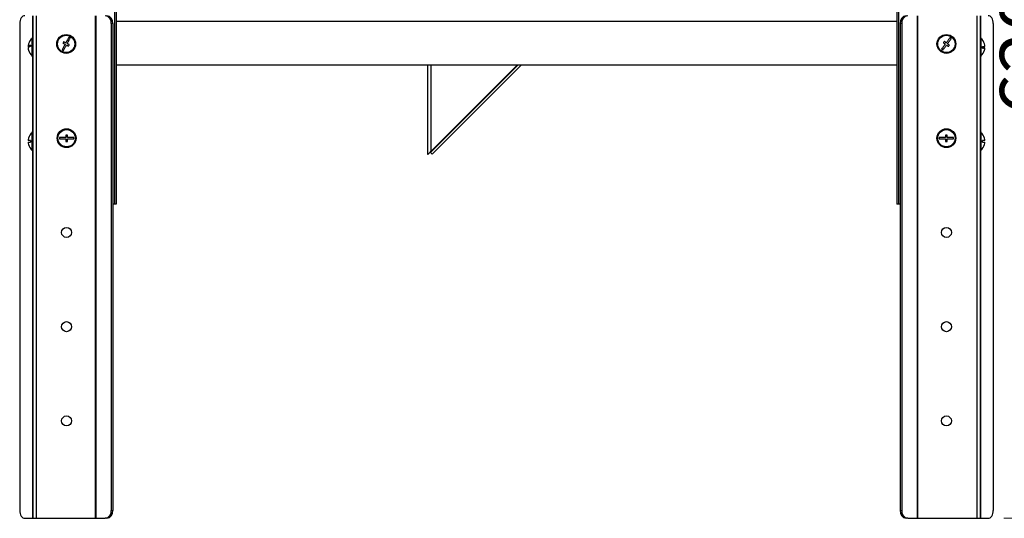
# Model space of a CAD drawing. Units: millimetres. Extents: x 5 to 207, y 5 to 292.
# Drawn here: x 110 to 173, y 84 to 116 of the extents above; entities that cross this region are included whole.
import ezdxf

# ---------------------------------------------------------------- set-up
doc = ezdxf.new("R2010")
doc.units = ezdxf.units.MM
doc.styles.add('SLDTEXTSTYLE0', font='TXT', dxfattribs={"width": 0.75})
doc.dimstyles.new('SLDDIMSTYLE0', dxfattribs={"dimtxt": 3.5, "dimasz": 3.302, "dimexe": 0, "dimexo": 0.0625, "dimgap": 0.875, "dimtad": 1, "dimdec": 0, "dimlfac": 10, "dimrnd": 1e-09, "dimzin": 12, "dimdsep": 46, "dimtxsty": 'SLDTEXTSTYLE0', "dimsah": 1, "dimcen": 0.09, "dimadec": 0, "dimazin": 3, "dimtfac": 1, "dimtdec": 0, "dimtofl": 0, "dimtmove": 0, "dimatfit": 3, "dimfxl": 0, "dimfrac": 2, "dimtolj": 1, "dimtzin": 12, "dimarcsym": 0})
doc.dimstyles.new('SLDDIMSTYLE3', dxfattribs={"dimtxt": 3.5, "dimasz": 3.302, "dimexe": 0, "dimexo": 0.0625, "dimgap": 0.875, "dimtad": 1, "dimdec": 4, "dimlfac": 10, "dimzin": 12, "dimdsep": 46, "dimtxsty": 'SLDTEXTSTYLE0', "dimsah": 1, "dimcen": 0.09, "dimazin": 3, "dimtfac": 1, "dimtofl": 0, "dimtmove": 0, "dimatfit": 3, "dimfxl": 0, "dimfrac": 2, "dimtolj": 1, "dimtzin": 12, "dimarcsym": 0})

# ---------------------------------------------------------------- blocks, each defined once
blk = doc.blocks.new('_D_5')
at = {"color": 7, "linetype": 'Continuous', "lineweight": 0}
for p, q in [((168.982, 145.952), (178.842, 145.952)), ((176.842, 145.952), (176.842, 83.999)), ((172.588, 83.999), (178.842, 83.999))]:
    blk.add_line(p, q, dxfattribs=at)
for points in [[(176.842, 145.952), (176.334, 142.65), (177.35, 142.65)], [(176.842, 83.999), (177.35, 87.301), (176.334, 87.301)]]:
    blk.add_solid(points, dxfattribs=at)
at = {"color": 7, "linetype": 'Continuous', "lineweight": 0, "insert": (172.331, 109.674, 0.01), "char_height": 3.5, "attachment_point": 1, "rotation": 90, "style": 'SLDTEXTSTYLE0'}
blk.add_mtext('620', dxfattribs=at)
blk = doc.blocks.new('_D_6')
at = {"color": 7, "linetype": 'Continuous', "lineweight": 0}
for p, q in [((170.103, 148.073), (175.879, 153.849)), ((172.588, 83.999), (204.812, 83.999))]:
    blk.add_line(p, q, dxfattribs=at)
blk.add_arc((106.028, 83.999), 96.783, 0, 45, dxfattribs=at)
for points in [[(174.464, 152.435), (176.394, 149.708), (177.124, 150.414)], [(202.812, 83.999), (203.263, 87.309), (202.247, 87.292)]]:
    blk.add_solid(points, dxfattribs=at)
at = {"color": 7, "linetype": 'Continuous', "lineweight": 0, "insert": (196.98, 129.12, 0.01), "char_height": 3.5, "attachment_point": 1, "rotation": 292.5, "style": 'SLDTEXTSTYLE0'}
blk.add_mtext('45,0°', dxfattribs=at)

msp = doc.modelspace()

# ---------------------------------------------------------------- linework, layer by layer
at = {"color": 7, "linetype": 'Continuous', "lineweight": 30}
for p, q in [((115.972827, 231.214198), (115.972827, 103.998723)), ((116.069245, 231.214198), (116.069245, 103.998723)), ((165.777531, 231.214198), (165.777531, 103.998723)), ((165.873949, 231.214198), (165.873949, 103.998723)), ((110.773389, 115.998724), (110.773389, 83.998725)), ((110.983388, 115.998724), (110.983388, 83.998725)), ((114.751549, 115.998724), (114.751549, 83.998725)), ((114.790116, 115.998724), (114.790116, 83.998725)), ((167.05666, 115.998724), (167.05666, 83.998725)), ((167.095227, 115.998724), (167.095227, 83.998725)), ((170.863388, 115.998724), (170.863388, 83.998725)), ((171.073387, 115.998724), (171.073387, 83.998725)), ((109.937764, 115.498724), (109.937764, 84.498724)), ((115.769244, 115.498724), (115.769244, 84.498724)), ((115.865664, 115.498724), (115.769244, 115.498724)), ((115.865664, 115.498724), (115.865664, 84.498724)), ((166.077531, 115.498724), (165.981112, 115.498724)), ((165.981112, 115.498724), (165.981112, 84.498724)), ((166.077531, 115.498724), (166.077531, 84.498724)), ((171.909011, 115.498724), (171.909011, 84.498724)), ((110.773389, 114.598724), (110.723389, 114.598724)), ((110.723389, 113.398722), (110.723389, 114.598724)), ((171.123387, 114.598724), (171.073387, 114.598724)), ((171.123387, 114.598724), (171.123387, 113.398722)), ((110.628934, 114.056602), (110.47682, 114.056602)), ((110.629816, 114.03934), (110.47682, 114.03934)), ((110.478238, 113.940844), (110.47682, 113.940844)), ((171.2173, 113.94653), (171.369956, 113.94653)), ((171.217532, 113.951018), (171.369956, 113.951018)), ((171.369631, 114.050922), (171.369956, 114.050922)), ((110.723389, 113.398722), (110.773389, 113.398722)), ((165.777531, 112.848726), (116.069245, 112.848726)), ((135.923388, 107.170376), (135.923388, 112.848726)), ((136.080753, 107.290283), (141.639192, 112.848726)), ((136.133388, 107.380375), (141.601737, 112.848726)), ((136.186819, 107.184216), (141.851324, 112.848726)), ((171.073387, 113.398722), (171.123387, 113.398722)), ((110.773389, 108.598724), (110.723389, 108.598724)), ((110.723389, 107.398721), (110.723389, 108.598724)), ((171.123387, 108.598724), (171.073387, 108.598724)), ((171.123387, 108.598724), (171.123387, 107.398721)), ((110.630764, 108.048722), (110.47682, 108.048722)), ((110.47682, 107.948723), (110.630764, 107.948723)), ((110.503102, 108.198723), (110.50132, 108.198723)), ((110.50132, 107.798722), (110.503102, 107.798722)), ((112.473388, 108.248725), (112.473388, 108.148721)), ((112.873388, 108.248725), (112.473388, 108.248725)), ((112.473388, 108.148721), (112.873388, 108.148721)), ((112.973387, 108.398726), (112.873388, 108.398726)), ((112.873388, 108.398726), (112.873388, 108.248725)), ((112.873388, 108.148721), (112.873388, 107.998725)), ((112.873388, 107.998725), (112.973387, 107.998725)), ((112.973387, 108.248725), (112.973387, 108.398726)), ((113.373388, 108.248725), (112.973387, 108.248725)), ((112.973387, 107.998725), (112.973387, 108.148721)), ((112.973387, 108.148721), (113.373388, 108.148721)), ((113.373388, 108.148721), (113.373388, 108.248725)), ((168.473388, 108.248725), (168.473388, 108.148721)), ((168.873389, 108.248725), (168.473388, 108.248725)), ((168.473388, 108.148721), (168.873389, 108.148721)), ((168.973387, 108.398726), (168.873389, 108.398726)), ((168.873389, 108.398726), (168.873389, 108.248725)), ((168.873389, 108.148721), (168.873389, 107.998725)), ((168.873389, 107.998725), (168.973387, 107.998725)), ((168.973387, 108.248725), (168.973387, 108.398726)), ((169.373388, 108.248725), (168.973387, 108.248725)), ((168.973387, 107.998725), (168.973387, 108.148721)), ((168.973387, 108.148721), (169.373388, 108.148721)), ((169.373388, 108.148721), (169.373388, 108.248725)), ((171.369956, 108.048722), (171.216012, 108.048722)), ((171.216012, 107.948723), (171.369956, 107.948723)), ((171.345456, 108.198723), (171.343673, 108.198723)), ((171.343673, 107.798722), (171.345456, 107.798722)), ((110.723389, 107.398721), (110.773389, 107.398721)), ((136.186819, 107.184216), (136.080753, 107.290283)), ((136.160726, 107.40771), (136.179454, 107.388988)), ((171.073387, 107.398721), (171.123387, 107.398721)), ((115.972827, 103.998723), (115.865664, 103.998723)), ((116.069245, 103.998723), (115.972827, 103.998723)), ((165.873949, 103.998723), (165.777531, 103.998723)), ((165.981112, 103.998723), (165.873949, 103.998723)), ((110.259159, 83.998725), (110.759352, 83.998725)), ((110.759352, 83.998725), (110.773389, 83.998725)), ((110.773389, 83.998725), (110.983388, 83.998725)), ((110.983388, 83.998725), (114.751549, 83.998725)), ((114.751549, 83.998725), (114.790116, 83.998725)), ((114.790116, 83.998725), (115.386225, 83.998725)), ((115.482641, 83.998725), (115.386225, 83.998725)), ((115.769244, 84.498724), (115.865664, 84.498724)), ((165.981112, 84.498724), (166.077531, 84.498724)), ((166.460551, 83.998725), (166.364134, 83.998725)), ((166.460551, 83.998725), (167.05666, 83.998725)), ((167.05666, 83.998725), (167.095227, 83.998725)), ((167.095227, 83.998725), (170.863388, 83.998725)), ((170.863388, 83.998725), (171.073387, 83.998725)), ((171.073387, 83.998725), (171.087424, 83.998725)), ((171.087424, 83.998725), (171.587617, 83.998725))]:
    msp.add_line(p, q, dxfattribs=at)
at = {"color": 8, "linetype": 'Continuous', "lineweight": 30}
for p, q in [((110.759352, 115.998724), (110.759352, 114.598724)), ((171.087424, 115.998724), (171.087424, 114.598724)), ((165.777531, 115.638724), (116.069245, 115.638724)), ((110.759352, 113.398722), (110.759352, 108.598724)), ((136.133388, 107.380375), (136.133388, 112.848726)), ((171.087424, 113.398722), (171.087424, 108.598724)), ((110.759352, 107.398721), (110.759352, 83.998725)), ((171.087424, 107.398721), (171.087424, 83.998725))]:
    msp.add_line(p, q, dxfattribs=at)
at = {"color": 7, "linetype": 'Continuous', "lineweight": 30, "flags": 128}
for points in [[(110.259159, 115.998724), (110.196457, 115.989116), (110.136164, 115.96066), (110.080601, 115.914461), (110.031898, 115.852275), (109.99193, 115.776506), (109.962229, 115.690067), (109.943939, 115.596267), (109.937764, 115.498724)], [(171.909011, 115.498724), (171.902836, 115.596267), (171.884547, 115.690067), (171.854846, 115.776506), (171.814878, 115.852275), (171.766175, 115.914461), (171.710611, 115.96066), (171.650318, 115.989116), (171.587617, 115.998724)], [(110.479386, 114.067772), (110.478378, 114.058062), (110.47682, 114.03934)], [(112.826831, 114.177808), (112.801621, 114.129981), (112.776683, 114.082673), (112.752156, 114.036134), (112.728171, 113.990637), (112.704868, 113.946429), (112.682373, 113.903752), (112.660814, 113.862851), (112.640313, 113.823953)], [(112.740768, 114.336213), (112.734945, 114.325168), (112.729115, 114.314112), (112.723286, 114.303049), (112.717451, 114.291981), (112.711618, 114.280918), (112.705786, 114.269855), (112.69996, 114.258799), (112.694136, 114.247754)], [(112.694136, 114.247754), (112.710417, 114.239171), (112.726809, 114.230528), (112.743298, 114.221838), (112.759874, 114.2131), (112.776528, 114.20432), (112.793247, 114.19551), (112.810017, 114.186671), (112.826831, 114.177808)], [(112.728776, 113.777324), (112.74928, 113.816222), (112.770839, 113.857123), (112.79333, 113.8998), (112.816633, 113.944009), (112.840618, 113.989505), (112.865145, 114.036038), (112.890084, 114.083352), (112.915293, 114.131179)], [(112.87346, 114.266267), (112.856648, 114.27513), (112.839876, 114.28397), (112.823157, 114.292785), (112.806503, 114.301565), (112.789927, 114.310303), (112.773437, 114.318993), (112.757046, 114.32763), (112.740768, 114.336213)], [(113.059981, 114.620122), (113.039477, 114.581224), (113.017918, 114.540323), (112.995423, 114.497646), (112.972121, 114.453438), (112.948139, 114.407941), (112.923608, 114.361408), (112.89867, 114.314094), (112.87346, 114.266267)], [(112.915293, 114.131179), (112.932108, 114.122316), (112.948878, 114.113477), (112.965597, 114.104661), (112.98225, 114.095881), (112.998826, 114.087143), (113.015316, 114.078453), (113.031707, 114.069816), (113.047988, 114.061233)], [(112.961925, 114.219638), (112.987132, 114.267465), (113.012071, 114.314773), (113.036601, 114.361313), (113.060583, 114.406809), (113.083885, 114.451018), (113.10638, 114.493695), (113.127939, 114.534595), (113.148443, 114.573493)], [(113.094617, 114.149692), (113.078336, 114.158275), (113.061948, 114.166918), (113.045458, 114.175608), (113.028879, 114.184346), (113.012226, 114.193126), (112.995509, 114.201936), (112.978737, 114.210775), (112.961925, 114.219638)], [(113.047988, 114.061233), (113.053812, 114.072278), (113.059638, 114.083335), (113.06547, 114.094397), (113.071303, 114.105466), (113.077135, 114.116528), (113.082967, 114.127591), (113.088797, 114.138648), (113.094617, 114.149692)], [(113.148443, 114.573493), (113.137404, 114.579311), (113.126348, 114.58514), (113.115282, 114.590969), (113.10421, 114.596805), (113.093142, 114.60264), (113.082073, 114.608475), (113.07102, 114.614305), (113.059981, 114.620122)], [(168.85346, 114.188239), (168.821321, 114.144769), (168.789528, 114.101764), (168.758256, 114.059463), (168.727682, 114.018103), (168.697975, 113.977918), (168.669299, 113.939127), (168.641813, 113.901946), (168.615676, 113.866588)], [(168.696086, 113.807144), (168.722225, 113.842502), (168.749709, 113.879677), (168.778388, 113.918468), (168.808095, 113.958659), (168.838669, 114.000013), (168.869941, 114.042315), (168.901734, 114.085319), (168.933872, 114.128795)], [(168.792285, 114.35782), (168.784864, 114.347782), (168.777434, 114.337733), (168.769998, 114.327678), (168.762563, 114.317617), (168.755127, 114.307555), (168.747691, 114.2975), (168.740262, 114.287451), (168.732841, 114.277407)], [(168.732841, 114.277407), (168.747638, 114.26647), (168.762539, 114.255455), (168.777527, 114.244374), (168.792595, 114.233234), (168.807734, 114.22204), (168.82293, 114.210811), (168.838174, 114.19954), (168.85346, 114.188239)], [(168.912904, 114.268651), (168.897621, 114.279952), (168.882377, 114.291224), (168.867178, 114.302453), (168.852041, 114.313647), (168.836973, 114.324787), (168.821983, 114.335867), (168.807084, 114.346882), (168.792285, 114.35782)], [(169.150687, 114.590302), (169.124551, 114.554944), (169.097064, 114.517769), (169.068388, 114.478978), (169.038681, 114.438793), (169.008107, 114.397433), (168.976836, 114.355132), (168.945042, 114.312127), (168.912904, 114.268651)], [(168.933872, 114.128795), (168.949155, 114.117494), (168.964399, 114.106223), (168.979595, 114.094993), (168.994735, 114.083799), (169.009803, 114.072659), (169.024793, 114.061579), (169.039692, 114.050564), (169.054488, 114.039626)], [(168.993316, 114.209208), (169.025455, 114.252677), (169.057248, 114.295688), (169.08852, 114.337983), (169.119094, 114.379343), (169.148801, 114.419529), (169.177477, 114.458319), (169.204963, 114.495501), (169.2311, 114.530858)], [(169.113935, 114.120039), (169.099138, 114.130977), (169.084237, 114.141991), (169.06925, 114.153072), (169.054181, 114.164212), (169.039042, 114.175406), (169.023846, 114.186635), (169.008602, 114.197907), (168.993316, 114.209208)], [(169.054488, 114.039626), (169.061912, 114.049664), (169.069342, 114.059713), (169.076778, 114.069774), (169.084213, 114.07983), (169.091649, 114.089891), (169.099085, 114.099946), (169.106514, 114.109996), (169.113935, 114.120039)], [(169.2311, 114.530858), (169.221066, 114.538273), (169.211016, 114.545706), (169.200958, 114.553138), (169.190894, 114.560577), (169.180832, 114.568022), (169.170774, 114.575454), (169.160725, 114.582887), (169.150687, 114.590302)], [(112.640313, 113.823953), (112.651352, 113.818136), (112.662406, 113.812312), (112.673471, 113.806477), (112.684543, 113.800642), (112.695615, 113.794806), (112.70668, 113.788971), (112.717737, 113.783148), (112.728776, 113.777324)], [(168.615676, 113.866588), (168.62571, 113.859173), (168.63576, 113.851741), (168.645818, 113.844308), (168.655879, 113.836869), (168.665944, 113.829425), (168.676002, 113.821992), (168.686051, 113.814565), (168.696086, 113.807144)], [(171.343673, 113.796678), (171.344454, 113.797238), (171.345011, 113.797798), (171.345345, 113.798365), (171.345456, 113.798925), (171.345345, 113.799485), (171.345011, 113.800052), (171.344719, 113.800373)], [(135.923388, 107.170376), (135.926578, 107.173565), (135.936052, 107.183036), (135.951523, 107.198509), (135.972518, 107.219502), (135.998403, 107.245388), (136.028388, 107.275375), (136.061564, 107.308551), (136.096922, 107.343909), (136.133388, 107.380375)], [(109.937764, 84.498724), (109.943939, 84.401181), (109.962229, 84.307381), (109.99193, 84.220937), (110.031898, 84.145167), (110.080601, 84.082988), (110.136164, 84.036782), (110.196457, 84.008333), (110.259159, 83.998725)], [(171.587617, 83.998725), (171.650318, 84.008333), (171.710611, 84.036782), (171.766175, 84.082988), (171.814878, 84.145167), (171.854846, 84.220937), (171.884547, 84.307381), (171.902836, 84.401181), (171.909011, 84.498724)]]:
    msp.add_lwpolyline(points, dxfattribs=at)
at = {"color": 7, "linetype": 'Continuous', "lineweight": 30}
for centre, radius in [((112.894377, 114.198723), 0.6), ((112.894377, 114.198723), 0.55), ((168.923388, 114.198723), 0.6), ((168.923388, 114.198723), 0.55), ((112.923388, 108.198723), 0.6), ((112.923388, 108.198723), 0.55), ((168.923388, 108.198723), 0.6), ((168.923388, 108.198723), 0.55), ((112.923388, 102.198723), 0.32), ((168.923388, 102.198723), 0.32), ((112.923388, 96.198723), 0.32), ((168.923388, 96.198723), 0.32), ((112.923388, 90.198723), 0.32), ((168.923388, 90.198723), 0.32)]:
    msp.add_circle(centre, radius, dxfattribs=at)
for centre, radius, start, end in [((115.318799, 115.550369), 0.453396, 353.45940883, 81.44768236), ((115.415217, 115.550368), 0.453397, 353.45959653, 81.4479251), ((166.431558, 115.550368), 0.453397, 98.5520749, 186.54040347), ((166.527977, 115.550369), 0.453396, 98.55231764, 186.54059117), ((111.182691, 114.007247), 0.707594, 163.82612943, 176.00037633), ((110.645429, 113.886811), 0.239286, 93.51379586, 134.80002576), ((110.524516, 114.195344), 0.02323, 157.18961696, 170.87722524), ((111.203388, 113.998723), 0.73, 131.11209044, 163.85032536), ((111.185524, 114.0764), 0.556942, 174.92692152, 185.07307848), ((170.643388, 113.998723), 0.73, 15.91729749, 48.88790956), ((170.644756, 114.000951), 0.72692, 3.94178139, 15.95493355), ((171.342734, 114.198772), 0.002669, 290.60302811, 3.30399196), ((170.644756, 113.996457), 0.72692, 3.94178139, 15.95493355), ((110.565014, 114.102423), 0.108433, 215.57484444, 253.00405112), ((110.645461, 113.788243), 0.239359, 93.52038213, 134.79343949), ((111.182691, 114.00746), 0.707594, 183.99962367, 196.17387057), ((111.182691, 113.990198), 0.707594, 183.99962367, 196.17387057), ((110.523236, 113.801726), 0.021905, 156.79638568, 203.20361432), ((111.203388, 113.998723), 0.73, 196.14967464, 228.88790956), ((170.643388, 113.998723), 0.73, 311.11209044, 344.08270251), ((171.217325, 114.685559), 0.657104, 269.88548613, 283.43120642), ((170.645294, 113.978505), 0.5729, 354.99797872, 5.00202128), ((171.217314, 113.31201), 0.656986, 76.56535728, 90.11357303), ((171.217314, 114.585538), 0.656986, 269.88642697, 283.43464272), ((170.644743, 113.996495), 0.726932, 344.04532529, 356.05873537), ((111.203388, 107.998723), 0.73, 131.11209044, 164.09920264), ((170.643388, 107.998723), 0.73, 15.90079736, 48.88790956), ((111.203388, 107.998723), 0.728286, 164.06077795, 176.06329711), ((111.203388, 107.998723), 0.728286, 183.93670289, 195.93922205), ((111.203388, 107.998723), 0.73, 195.90079736, 228.88790956), ((111.203388, 107.998723), 0.574804, 175.00975543, 184.99024457), ((170.643388, 107.998723), 0.73, 311.11209044, 344.09920264), ((170.643388, 107.998723), 0.574804, 355.00975543, 4.99024457), ((170.643388, 107.998723), 0.728286, 3.93670289, 15.93922205), ((170.643388, 107.998723), 0.728286, 344.06077795, 356.06329711), ((115.318809, 84.447071), 0.453387, 278.55118425, 6.54172456), ((115.415228, 84.447073), 0.453388, 278.55094152, 6.54153685), ((166.431548, 84.447073), 0.453388, 173.45846315, 261.44905848), ((166.527966, 84.447071), 0.453387, 173.45827544, 261.44881575)]:
    msp.add_arc(centre, radius, start, end, dxfattribs=at)

# ---------------------------------------------------------------- dimensions: what is measured, and where the dimension line sits
at = {"color": 7, "linetype": 'Continuous', "lineweight": 0}
dim = msp.add_angular_dim_2l(base=(195.444449, 121.036131), line1=((169.395797, 147.366284), (141.818633, 119.789119)), line2=((171.587618, 83.998723), (166.364134, 83.998723)), dimstyle='SLDDIMSTYLE3', dxfattribs=at)
dim.commit()
dim.dimension.update_dxf_attribs({"geometry": '_D_6', "text_midpoint": (195.444449, 121.036131), "dimtype": 162})
dim = msp.add_linear_dim(base=(176.842462, 83.998723), p1=(167.981584, 145.95207), p2=(171.587618, 83.998723), angle=90, dimstyle='SLDDIMSTYLE0', dxfattribs=at)
dim.commit()
dim.dimension.update_dxf_attribs({"geometry": '_D_5', "text_midpoint": (176.842462, 114.975397), "dimtype": 160})

doc.saveas('drawing.dxf')
